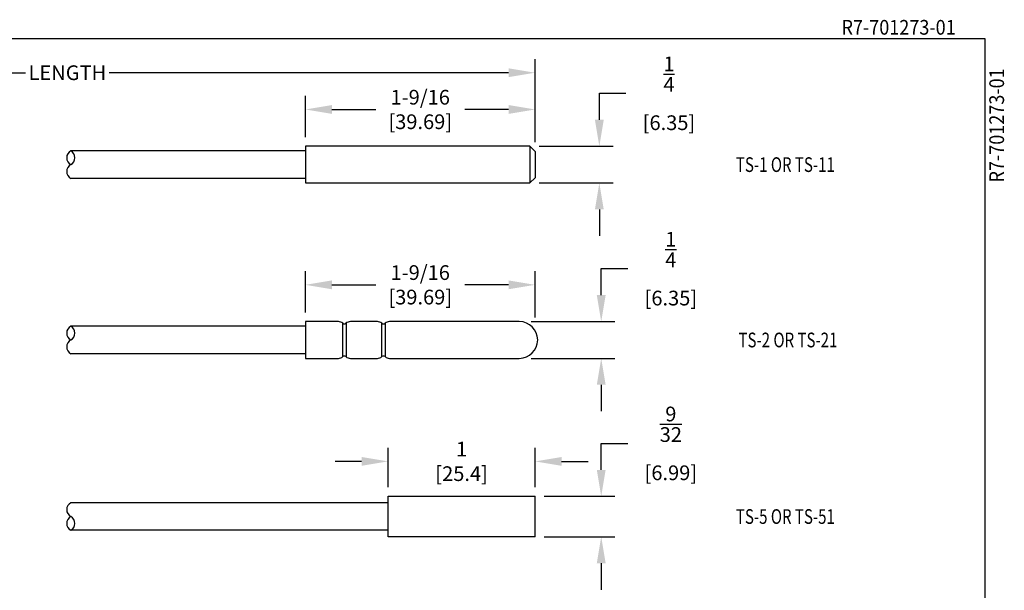
# Model space of a CAD drawing. Extents: x 0 to 10.4, y -0.1 to 8.1.
# Drawn here: x 3.7 to 10.4, y 4.2 to 8.1 of the extents above; entities that cross this region are included whole.
import ezdxf
from ezdxf.enums import TextEntityAlignment as Align

# ---------------------------------------------------------------- set-up
doc = ezdxf.new("R2010")
doc.units = 0
doc.header["$MEASUREMENT"] = 0
for name, color, linetype in [('DIMENS', 7, 'CONTINUOUS'), ('FORMAT', 8, 'CONTINUOUS'), ('FORMATTEXT', 7, 'CONTINUOUS'), ('PART', 7, 'CONTINUOUS'), ('TEXT', 7, 'CONTINUOUS')]:
    doc.layers.add(name, color=color, linetype=linetype)
doc.styles.add('ROMANS', font='romans.shx', dxfattribs={"width": 0.75})
doc.styles.add('STYLE1', font='romans.shx', dxfattribs={"width": 0.75, "height": 0.225})
doc.styles.add('STYLE2', font='romans.shx', dxfattribs={"height": 0.1})
doc.styles.add('STYLE4', font='romans.shx', dxfattribs={"height": 0.0625})
doc.dimstyles.new('DWYER_STANDARD', dxfattribs={"dimtxt": 0.1, "dimasz": 0.18, "dimexe": 0.093, "dimexo": 0.0625, "dimgap": 0.09, "dimtad": 0, "dimtih": 1, "dimtoh": 1, "dimdec": 6, "dimrnd": 0.001, "dimzin": 4, "dimdsep": 46, "dimlunit": 5, "dimtxsty": 'ROMANS', "dimcen": 0, "dimclrd": 256, "dimclre": 256, "dimclrt": 256, "dimadec": 0, "dimazin": 0, "dimtfac": 1, "dimtdec": 6, "dimtofl": 0, "dimtmove": 0, "dimatfit": 3, "dimfxl": 0, "dimtolj": 1, "dimtzin": 4, "dimarcsym": 0})

# ---------------------------------------------------------------- blocks, each defined once
blk = doc.blocks.new('*D0')
at = {"layer": 'DIMENS', "lineweight": -2}
for p, q in [((5.6171, 7.2702), (5.6171, 7.5507)), ((7.1796, 7.2352), (7.1796, 7.5507)), ((5.7971, 7.4577), (6.0958, 7.4577)), ((6.9996, 7.4577), (6.7008, 7.4577))]:
    blk.add_line(p, q, dxfattribs=at)
at = {"layer": 'DIMENS'}
for points in [[(5.7971, 7.4877), (5.7971, 7.4277), (5.6171, 7.4577)], [(6.9996, 7.4877), (6.9996, 7.4277), (7.1796, 7.4577)]]:
    blk.add_solid(points, dxfattribs=at)
at = {"layer": 'DIMENS', "insert": (6.3983, 7.4577), "char_height": 0.1, "attachment_point": 5, "style": 'ROMANS'}
blk.add_mtext('\\A1;1-9/16\\P[39.69]', dxfattribs=at)
blk = doc.blocks.new('*D1')
at = {"layer": 'DIMENS', "lineweight": -2}
for p, q in [((7.6164, 7.3877), (7.6164, 7.5677)), ((7.6164, 7.5677), (7.7964, 7.5677)), ((7.2071, 7.2077), (7.7094, 7.2077)), ((7.2071, 6.9577), (7.7094, 6.9577)), ((7.6164, 6.7777), (7.6164, 6.5977))]:
    blk.add_line(p, q, dxfattribs=at)
at = {"layer": 'DIMENS'}
for points in [[(7.5864, 7.3877), (7.6464, 7.3877), (7.6164, 7.2077)], [(7.5864, 6.7777), (7.6464, 6.7777), (7.6164, 6.9577)]]:
    blk.add_solid(points, dxfattribs=at)
at = {"layer": 'DIMENS', "insert": (8.09, 7.5677), "char_height": 0.1, "attachment_point": 5, "style": 'ROMANS'}
blk.add_mtext('\\A1;{\\H1.000000x;\\S1/4;}\\P [6.35]', dxfattribs=at)
blk = doc.blocks.new('*D2')
at = {"layer": 'DIMENS', "lineweight": -2}
for p, q in [((5.6171, 6.0776), (5.6171, 6.3581)), ((7.1796, 6.0426), (7.1796, 6.3581)), ((5.7971, 6.2651), (6.0958, 6.2651)), ((6.9996, 6.2651), (6.7008, 6.2651))]:
    blk.add_line(p, q, dxfattribs=at)
at = {"layer": 'DIMENS'}
for points in [[(5.7971, 6.2951), (5.7971, 6.2351), (5.6171, 6.2651)], [(6.9996, 6.2951), (6.9996, 6.2351), (7.1796, 6.2651)]]:
    blk.add_solid(points, dxfattribs=at)
at = {"layer": 'DIMENS', "insert": (6.3983, 6.2651), "char_height": 0.1, "attachment_point": 5, "style": 'ROMANS'}
blk.add_mtext('\\A1;1-9/16\\P[39.69]', dxfattribs=at)
blk = doc.blocks.new('*D3')
at = {"layer": 'DIMENS', "lineweight": -2}
for p, q in [((7.6292, 6.1951), (7.6292, 6.3751)), ((7.6292, 6.3751), (7.8092, 6.3751)), ((7.1518, 6.0151), (7.7222, 6.0151)), ((7.1518, 5.7651), (7.7222, 5.7651)), ((7.6292, 5.5851), (7.6292, 5.4051))]:
    blk.add_line(p, q, dxfattribs=at)
at = {"layer": 'DIMENS'}
for points in [[(7.5992, 6.1951), (7.6592, 6.1951), (7.6292, 6.0151)], [(7.5992, 5.5851), (7.6592, 5.5851), (7.6292, 5.7651)]]:
    blk.add_solid(points, dxfattribs=at)
at = {"layer": 'DIMENS', "insert": (8.1027, 6.3751), "char_height": 0.1, "attachment_point": 5, "style": 'ROMANS'}
blk.add_mtext('\\A1;{\\H1.000000x;\\S1/4;}\\P [6.35]', dxfattribs=at)
blk = doc.blocks.new('*D6')
at = {"layer": 'DIMENS', "lineweight": -2}
for p, q in [((7.6292, 5.0068), (7.6292, 5.1868)), ((7.6292, 5.1868), (7.8092, 5.1868)), ((7.2421, 4.8268), (7.7222, 4.8268)), ((7.2421, 4.5518), (7.7222, 4.5518)), ((7.6292, 4.3718), (7.6292, 4.1918))]:
    blk.add_line(p, q, dxfattribs=at)
at = {"layer": 'DIMENS'}
for points in [[(7.5992, 5.0068), (7.6592, 5.0068), (7.6292, 4.8268)], [(7.5992, 4.3718), (7.6592, 4.3718), (7.6292, 4.5518)]]:
    blk.add_solid(points, dxfattribs=at)
at = {"layer": 'DIMENS', "insert": (8.1027, 5.1868), "char_height": 0.1, "attachment_point": 5, "style": 'ROMANS'}
blk.add_mtext('\\A1;{\\H1.000000x;\\S9/32;}\\P [6.99]', dxfattribs=at)
blk = doc.blocks.new('*D7')
at = {"layer": 'DIMENS', "lineweight": -2}
for p, q in [((6.1796, 4.8893), (6.1796, 5.1573)), ((7.1796, 4.8893), (7.1796, 5.1573)), ((5.9996, 5.0643), (5.8196, 5.0643)), ((7.3596, 5.0643), (7.5396, 5.0643))]:
    blk.add_line(p, q, dxfattribs=at)
at = {"layer": 'DIMENS'}
for points in [[(5.9996, 5.0943), (5.9996, 5.0343), (6.1796, 5.0643)], [(7.3596, 5.0943), (7.3596, 5.0343), (7.1796, 5.0643)]]:
    blk.add_solid(points, dxfattribs=at)
at = {"layer": 'DIMENS', "insert": (6.6796, 5.0643), "char_height": 0.1, "attachment_point": 5, "style": 'ROMANS'}
blk.add_mtext('\\A1;1\\P[25.4]', dxfattribs=at)
blk = doc.blocks.new('*D8')
at = {"layer": 'DIMENS', "lineweight": -2}
for p, q in [((0.8168, 7.2189), (0.8168, 7.8007)), ((7.1796, 7.2352), (7.1796, 7.8007)), ((0.9968, 7.7077), (3.7135, 7.7077)), ((6.9996, 7.7077), (4.2828, 7.7077))]:
    blk.add_line(p, q, dxfattribs=at)
at = {"layer": 'DIMENS'}
for points in [[(0.9968, 7.7377), (0.9968, 7.6777), (0.8168, 7.7077)], [(6.9996, 7.7377), (6.9996, 7.6777), (7.1796, 7.7077)]]:
    blk.add_solid(points, dxfattribs=at)
at = {"layer": 'DIMENS', "insert": (3.9982, 7.7077), "char_height": 0.1, "attachment_point": 5, "style": 'ROMANS'}
blk.add_mtext('\\A1;LENGTH', dxfattribs=at)
blk = doc.blocks.new('DWYERA')
at = {"layer": 'FORMAT'}
for p, q in [((10.24, 7.9375), (0, 7.9375)), ((10.24, 0), (10.24, 7.9375))]:
    blk.add_line(p, q, dxfattribs=at)
at = {"layer": 'FORMAT', "style": 'STYLE4', "flags": 4}
for tag, p in [('DECTOL', (9.3861, 1.6996)), ('ANGTOL', (8.7466, 1.593))]:
    blk.add_attdef(tag, p, '', height=0.0625, dxfattribs=at)
at = {"layer": 'FORMATTEXT', "style": 'ROMANS', "width": 0.9, "flags": 4}
blk.add_attdef('TOP_FR_NO', text='', height=0.1, dxfattribs=at).set_placement((10.04, 7.9666), align=Align.RIGHT)
blk.add_attdef('SIDE_FR_NO', text='', height=0.1, rotation=90, dxfattribs=at).set_placement((10.369, 7.7375), align=Align.RIGHT)
at = {"layer": 'FORMATTEXT'}
for tag, height, style, width, p in [('SCALE', 0.1, 'STYLE4', 0.9, (6.0825, 1.55)), ('RBDN', 0.1, 'STYLE2', 0.75, (0.1375, 1.325)), ('BYD', 0.07, 'STYLE4', 0.75, (3.9125, 1.39)), ('DATED', 0.07, 'STYLE4', 0.75, (3.9125, 1.28)), ('BYC', 0.07, 'STYLE4', 0.75, (3.9125, 1.14)), ('RBCN', 0.1, 'STYLE2', 0.75, (0.1375, 1.075)), ('DATEC', 0.07, 'STYLE4', 0.75, (3.9125, 1.03)), ('BYB', 0.07, 'STYLE4', 0.75, (3.9125, 0.89)), ('RBBN', 0.1, 'STYLE2', 0.75, (0.1375, 0.825)), ('DATEB', 0.07, 'STYLE4', 0.75, (3.9125, 0.78)), ('RBAN', 0.1, 'STYLE2', 0.75, (0.1375, 0.575)), ('BYA', 0.07, 'STYLE4', 0.75, (3.9125, 0.64)), ('DATEA', 0.07, 'STYLE4', 0.75, (3.9125, 0.53))]:
    blk.add_attdef(tag, text='', height=height, dxfattribs=dict(at, style=style, width=width)).set_placement(p, align=Align.CENTER)
at = {"layer": 'FORMATTEXT', "style": 'STYLE4', "width": 0.9}
blk.add_attdef('WAS_PROJ#', text='', height=0.0625, dxfattribs=at).set_placement((10.04, 1.5125), align=Align.RIGHT)
at = {"layer": 'FORMATTEXT', "style": 'STYLE4', "width": 0.75}
for tag, p in [('REVBLKDTEXTTOP', (0.3595, 1.395)), ('REVBLKDTEXTBTTM', (0.3595, 1.28)), ('REVBLKCTEXTTOP', (0.3595, 1.145)), ('REVBLKCTEXTBTTM', (0.3595, 1.03)), ('REVBLKBTEXTTOP', (0.3595, 0.895)), ('REVBLKBTEXTBTTM', (0.3595, 0.78)), ('REVBLKATEXTTOP', (0.3595, 0.645)), ('REVBLKATEXTBTTM', (0.3595, 0.53))]:
    blk.add_attdef(tag, p, '', height=0.07, dxfattribs=at)
at = {"layer": 'FORMATTEXT', "flags": 4}
for tag, style, width, p in [('MATERIALFR', 'ROMANS', 0.75, (8.7775, 1.3459)), ('DATE', 'ROMANS', 0.75, (4.5375, 1.25)), ('T1L', 'STYLE2', 0.9, (6.0825, 1.1999)), ('MATERIALDESCR', 'ROMANS', 0.75, (8.7775, 1.1745)), ('T2L', 'STYLE2', 0.9, (6.0825, 1.0439)), ('FINISHFR', 'ROMANS', 0.75, (8.7775, 0.9795)), ('DRAFTER', 'ROMANS', 0.75, (4.5375, 0.94)), ('T3L', 'STYLE2', 0.9, (6.0825, 0.8879)), ('FINISHDESCR', 'ROMANS', 0.75, (8.7775, 0.8081)), ('T4L', 'STYLE2', 0.9, (6.0825, 0.7319)), ('T5L', 'STYLE2', 0.9, (6.0825, 0.5759)), ('T6L', 'STYLE2', 0.9, (6.0825, 0.4199)), ('APPDBY', 'ROMANS', 0.75, (4.5375, 0.32))]:
    blk.add_attdef(tag, text='', height=0.1, dxfattribs=dict(at, style=style, width=width)).set_placement(p, align=Align.CENTER)
at = {"layer": 'FORMATTEXT', "style": 'STYLE1', "width": 0.625, "flags": 4}
blk.add_attdef('DWG_FR#', (7.9849, 0.0861), '', height=0.2, dxfattribs=at)

msp = doc.modelspace()

# ---------------------------------------------------------------- linework, layer by layer
at = {"layer": 'PART'}
for p, q in [((5.6170507, 7.1764992), (4.0213503, 7.1764992)), ((7.1445507, 7.2077492), (5.6170507, 7.2077492)), ((5.6170507, 7.2077492), (5.6170507, 6.9577492)), ((7.1445507, 7.2077492), (7.1795507, 7.1727492)), ((7.1445507, 7.2077492), (7.1445507, 6.9577492)), ((7.1795507, 7.1727492), (7.1795507, 6.9927492)), ((5.6170507, 6.9889992), (4.0213503, 6.9889992)), ((7.1795507, 6.9927492), (7.1445507, 6.9577492)), ((5.6170507, 6.9577492), (7.1445507, 6.9577492)), ((5.6170507, 5.9838445), (4.0213503, 5.9838445)), ((5.6170507, 6.0150945), (5.6170507, 5.7650945)), ((5.8412886, 6.0150945), (5.6170507, 6.0150945)), ((5.8701757, 6.0051692), (5.8701757, 5.7750198)), ((5.8951757, 6.0051692), (5.8951757, 5.7750198)), ((6.1069136, 6.0150945), (5.9240628, 6.0150945)), ((6.1358007, 6.0051692), (6.1358007, 5.7750198)), ((6.1608007, 6.0051692), (6.1608007, 5.7750198)), ((7.0720507, 6.0150945), (6.1896878, 6.0150945)), ((5.6170507, 5.7963445), (4.0213503, 5.7963445)), ((5.6170507, 5.7650945), (5.8412886, 5.7650945)), ((5.9240628, 5.7650945), (6.1069136, 5.7650945)), ((6.1896878, 5.7650945), (7.0720507, 5.7650945)), ((6.1795507, 4.8268049), (7.1795507, 4.8268049)), ((6.1795507, 4.5518049), (6.1795507, 4.8268049)), ((7.1795507, 4.5518049), (7.1795507, 4.8268049)), ((6.1795507, 4.7830549), (4.0213503, 4.7830549)), ((6.1795507, 4.5955549), (4.0213503, 4.5955549)), ((7.1795507, 4.5518049), (6.1795507, 4.5518049))]:
    msp.add_line(p, q, dxfattribs=at)
for centre, radius, start, end in [((4.0472653, 7.1296242), 0.0535617, 118.93617028, 241.06382972), ((3.9954352, 7.1296242), 0.0535617, 298.93617028, 61.06382972), ((4.0472653, 7.0358742), 0.0535617, 118.93617028, 241.06382972), ((4.0472653, 5.9369695), 0.0535617, 118.93617028, 241.06382972), ((3.9954352, 5.9369695), 0.0535617, 298.93617028, 61.06382972), ((5.8412886, 5.9680945), 0.047, 48.63362149, 90), ((5.8826757, 6.0150945), 0.015625, 228.63362149, 311.36637851), ((5.9240628, 5.9680945), 0.047, 90, 131.36637851), ((6.1069136, 5.9680945), 0.047, 48.63362149, 90), ((6.1483007, 6.0150945), 0.015625, 228.63362149, 311.36637851), ((6.1896878, 5.9680945), 0.047, 90, 131.36637851), ((7.0720507, 5.8900945), 0.125, 270, 90), ((4.0472653, 5.8432195), 0.0535617, 118.93617028, 241.06382972), ((5.8412886, 5.8120945), 0.047, 270, 311.36637851), ((5.8826757, 5.7650945), 0.015625, 48.63362149, 131.36637851), ((5.9240628, 5.8120945), 0.047, 228.63362149, 270), ((6.1069136, 5.8120945), 0.047, 270, 311.36637851), ((6.1483007, 5.7650945), 0.015625, 48.63362149, 131.36637851), ((6.1896878, 5.8120945), 0.047, 228.63362149, 270), ((4.0472653, 4.7361799), 0.0535617, 118.93617028, 241.06382972), ((4.0472653, 4.6424299), 0.0535617, 118.93617028, 241.06382972), ((3.9954352, 4.6424299), 0.0535617, 298.93617028, 61.06382972)]:
    msp.add_arc(centre, radius, start, end, dxfattribs=at)

# ---------------------------------------------------------------- block references
at = {"layer": 'FORMAT'}
ref = msp.add_blockref('DWYERA', (0, 0), dxfattribs=at)
ref.add_attrib('TOP_FR_NO', 'R7-701273-01', dxfattribs={"layer": 'FORMATTEXT', "height": 0.1, "style": 'ROMANS', "width": 0.9, "flags": 4}).set_placement((10.04, 7.9665582), align=Align.RIGHT)
ref.add_attrib('SIDE_FR_NO', 'R7-701273-01', dxfattribs={"layer": 'FORMATTEXT', "height": 0.1, "rotation": 90, "style": 'ROMANS', "width": 0.9, "flags": 4}).set_placement((10.369, 7.7375), align=Align.RIGHT)

# ---------------------------------------------------------------- texts
at = {"layer": 'TEXT', "style": 'ROMANS', "width": 0.75}
for s, p in [('%%UTS-1 OR TS-11', (8.5454463, 7.0327492)), ('%%UTS-2 OR TS-21', (8.5629463, 5.8400945)), ('%%UTS-5 OR TS-51', (8.5454463, 4.6393049))]:
    msp.add_text(s, height=0.1, dxfattribs=at).set_placement(p)

# ---------------------------------------------------------------- dimensions: what is measured, and where the dimension line sits
at = {"layer": 'DIMENS'}
for base, p1, p2, text, picture, middle in [((7.1795507, 7.7077492), (0.8167939, 7.1564045), (7.1795507, 7.1727492), 'LENGTH', '*D8', (3.9981723, 7.7077492)), ((7.1795507, 7.4577492), (5.6170507, 7.2077492), (7.1795507, 7.1727492), '1-9/16\\P[39.69]', '*D0', (6.3983007, 7.4577492)), ((7.1795507, 6.2650945), (5.6170507, 6.0150945), (7.1795507, 5.9800945), '1-9/16\\P[39.69]', '*D2', (6.3983007, 6.2650945)), ((7.1795507, 5.0643049), (6.1795507, 4.8268049), (7.1795507, 4.8268049), '1\\P[25.4]', '*D7', (6.6795507, 5.0643049))]:
    dim = msp.add_linear_dim(base=base, p1=p1, p2=p2, text=text, dimstyle='DWYER_STANDARD', override={"dimpost": '(<>)', "dimatfit": 1}, dxfattribs=at)
    dim.commit()
    dim.dimension.update_dxf_attribs({"geometry": picture, "text_midpoint": middle})
for base, p1, p2, picture, middle in [((7.6163971, 6.9577492), (7.1445507, 7.2077492), (7.1445507, 6.9577492), '*D1', (8.0899686, 7.5677492)), ((7.6291564, 5.7650945), (7.0892515, 6.0150945), (7.0892515, 5.7650945), '*D3', (8.1027279, 6.3750945)), ((7.6291564, 4.5518049), (7.1795507, 4.8268049), (7.1795507, 4.5518049), '*D6', (8.1027279, 5.1868049))]:
    dim = msp.add_linear_dim(base=base, p1=p1, p2=p2, angle=90, dimstyle='DWYER_STANDARD', override={"dimpost": '\\X'}, dxfattribs=at)
    dim.commit()
    dim.dimension.update_dxf_attribs({"geometry": picture, "text_midpoint": middle, "dimtype": 160})

doc.saveas('drawing.dxf')
